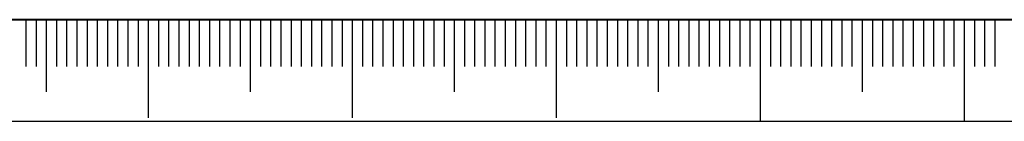
# Model space of a CAD drawing. Units: millimetres. Extents: x 0 to 461, y -1 to 558.
# Drawn here: x 164 to 212, y 0 to 5 of the extents above; entities that cross this region are included whole.
import ezdxf

# ---------------------------------------------------------------- set-up
doc = ezdxf.new("R2010")
doc.units = ezdxf.units.MM
doc.layers.add('SLD-0', color=7, linetype='Continuous')
doc.layers.add('图框', color=179, linetype='Continuous')

msp = doc.modelspace()

# ---------------------------------------------------------------- linework, layer by layer
at = {"layer": 'SLD-0', "color": 7}
for p, q in [((164.04333, 4.98469), (164.04333, 2.67542)), ((164.54333, 4.98469), (164.54333, 2.67542)), ((165.04333, 4.98469), (165.04333, 1.4419)), ((165.54333, 4.98469), (165.54333, 2.67542)), ((166.04333, 4.98469), (166.04333, 2.67542)), ((166.54333, 4.98469), (166.54333, 2.67542)), ((167.04333, 4.98469), (167.04333, 2.67542)), ((167.54333, 4.98469), (167.54333, 2.67542)), ((168.04333, 4.98469), (168.04333, 2.67542)), ((168.54333, 4.98469), (168.54333, 2.67542)), ((169.04333, 4.98469), (169.04333, 2.67542)), ((169.54333, 4.98469), (169.54333, 2.67542)), ((170.04333, 4.98469), (170.04333, 0.15858)), ((170.54333, 4.98469), (170.54333, 2.67542)), ((171.04333, 4.98469), (171.04333, 2.67542)), ((171.54333, 4.98469), (171.54333, 2.67542)), ((172.04333, 4.98469), (172.04333, 2.67542)), ((172.54333, 4.98469), (172.54333, 2.67542)), ((173.04333, 4.98469), (173.04333, 2.67542)), ((173.54333, 4.98469), (173.54333, 2.67542)), ((174.04333, 4.98469), (174.04333, 2.67542)), ((174.54333, 4.98469), (174.54333, 2.67542)), ((175.04333, 4.98469), (175.04333, 1.4419)), ((175.54333, 4.98469), (175.54333, 2.67542)), ((176.04333, 4.98469), (176.04333, 2.67542)), ((176.54333, 4.98469), (176.54333, 2.67542)), ((177.04333, 4.98469), (177.04333, 2.67542)), ((177.54333, 4.98469), (177.54333, 2.67542)), ((178.04333, 4.98469), (178.04333, 2.67542)), ((178.54333, 4.98469), (178.54333, 2.67542)), ((179.04333, 4.98469), (179.04333, 2.67542)), ((179.54333, 4.98469), (179.54333, 2.67542)), ((180.04333, 4.98469), (180.04333, 0.15858)), ((180.54333, 4.98469), (180.54333, 2.67542)), ((181.04333, 4.98469), (181.04333, 2.67542)), ((181.54333, 4.98469), (181.54333, 2.67542)), ((182.04333, 4.98469), (182.04333, 2.67542)), ((182.54333, 4.98469), (182.54333, 2.67542)), ((183.04333, 4.98469), (183.04333, 2.67542)), ((183.54333, 4.98469), (183.54333, 2.67542)), ((184.04333, 4.98469), (184.04333, 2.67542)), ((184.54333, 4.98469), (184.54333, 2.67542)), ((185.04333, 4.98469), (185.04333, 1.4419)), ((185.54333, 4.98469), (185.54333, 2.67542)), ((186.04333, 4.98469), (186.04333, 2.67542)), ((186.54333, 4.98469), (186.54333, 2.67542)), ((187.04333, 4.98469), (187.04333, 2.67542)), ((187.54333, 4.98469), (187.54333, 2.67542)), ((188.04333, 4.98469), (188.04333, 2.67542)), ((188.54333, 4.98469), (188.54333, 2.67542)), ((189.04333, 4.98469), (189.04333, 2.67542)), ((189.54333, 4.98469), (189.54333, 2.67542)), ((190.04333, 4.98469), (190.04333, 0.15858)), ((190.54333, 4.98469), (190.54333, 2.67542)), ((191.04333, 4.98469), (191.04333, 2.67542)), ((191.54333, 4.98469), (191.54333, 2.67542)), ((192.04333, 4.98469), (192.04333, 2.67542)), ((192.54333, 4.98469), (192.54333, 2.67542)), ((193.04333, 4.98469), (193.04333, 2.67542)), ((193.54333, 4.98469), (193.54333, 2.67542)), ((194.04333, 4.98469), (194.04333, 2.67542)), ((194.54333, 4.98469), (194.54333, 2.67542)), ((195.04333, 4.98469), (195.04333, 1.4419)), ((195.54333, 4.98469), (195.54333, 2.67542)), ((196.04333, 4.98469), (196.04333, 2.67542)), ((196.54333, 4.98469), (196.54333, 2.67542)), ((197.04333, 4.98469), (197.04333, 2.67542)), ((197.54333, 4.98469), (197.54333, 2.67542)), ((198.04333, 4.98469), (198.04333, 2.67542)), ((198.54333, 4.98469), (198.54333, 2.67542)), ((199.04333, 4.98469), (199.04333, 2.67542)), ((199.54333, 4.98469), (199.54333, 2.67542)), ((200.04333, 4.98469), (200.04333, -0.01531)), ((200.54333, 4.98469), (200.54333, 2.67542)), ((201.04333, 4.98469), (201.04333, 2.67542)), ((201.54333, 4.98469), (201.54333, 2.67542)), ((202.04333, 4.98469), (202.04333, 2.67542)), ((202.54333, 4.98469), (202.54333, 2.67542)), ((203.04333, 4.98469), (203.04333, 2.67542)), ((203.54333, 4.98469), (203.54333, 2.67542)), ((204.04333, 4.98469), (204.04333, 2.67542)), ((204.54333, 4.98469), (204.54333, 2.67542)), ((205.04333, 4.98469), (205.04333, 1.4419)), ((205.54333, 4.98469), (205.54333, 2.67542)), ((206.04333, 4.98469), (206.04333, 2.67542)), ((206.54333, 4.98469), (206.54333, 2.67542)), ((207.04333, 4.98469), (207.04333, 2.67542)), ((207.54333, 4.98469), (207.54333, 2.67542)), ((208.04333, 4.98469), (208.04333, 2.67542)), ((208.54333, 4.98469), (208.54333, 2.67542)), ((209.04333, 4.98469), (209.04333, 2.67542)), ((209.54333, 4.98469), (209.54333, 2.67542)), ((210.04333, 4.98469), (210.04333, -0.01531)), ((210.54333, 4.98469), (210.54333, 2.67542)), ((211.04333, 4.98469), (211.04333, 2.67542)), ((211.54333, 4.98469), (211.54333, 2.67542))]:
    msp.add_line(p, q, dxfattribs=at)
at = {"layer": '图框', "color": 7, "lineweight": 40}
msp.add_line((25, 4.98469), (415, 4.98469), dxfattribs=at)
at = {"layer": '图框', "color": 7}
msp.add_line((0, 0), (420, 0), dxfattribs=at)

doc.saveas('drawing.dxf')
